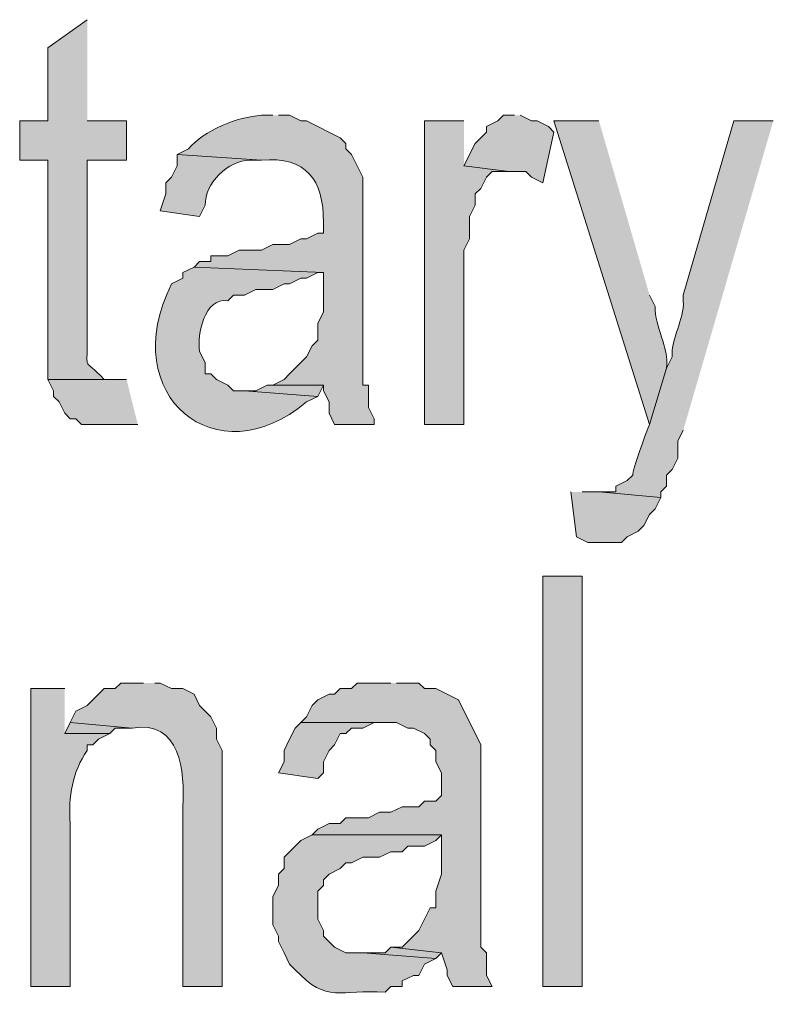
# Model space of a CAD drawing. Extents: x 17 to 595, y 17 to 775.
# Drawn here: x 458 to 466, y 45 to 55 of the extents above; entities that cross this region are included whole.
import ezdxf

# ---------------------------------------------------------------- set-up
doc = ezdxf.new("R2010")
doc.units = 0
doc.header["$MEASUREMENT"] = 0
doc.layers.add('Layer 1', color=7, linetype='Continuous', lineweight=0)

msp = doc.modelspace()

# ---------------------------------------------------------------- hatches: boundary and pattern name
at = {"layer": 'Layer 1', "true_color": 0x000000, "transparency": 33554687}
h = msp.add_hatch(color=18, dxfattribs=at)
edge = h.paths.add_edge_path()
edge.add_spline(control_points=[(458.4, 55.2), (458.4, 55.2), (457.98, 54.9), (457.98, 54.9), (457.98, 54.9), (457.98, 54.12), (457.98, 54.12), (457.98, 54.12), (457.68, 54.12), (457.68, 54.12), (457.68, 54.12), (457.68, 53.7), (457.68, 53.7), (457.68, 53.7), (457.98, 53.7), (457.98, 53.7), (457.98, 53.7), (457.98, 51.36), (457.98, 51.36), (457.98, 51.36), (458.64, 51.36), (458.64, 51.36), (458.64, 51.36), (458.58, 51.36), (458.58, 51.36), (458.355, 51.609), (458.402, 51.42), (458.4, 51.78), (458.4, 51.78), (458.4, 53.7), (458.4, 53.7), (458.4, 53.7), (458.82, 53.7), (458.82, 53.7), (458.82, 53.7), (458.82, 54.12), (458.82, 54.12), (458.82, 54.12), (458.4, 54.12), (458.4, 54.12)], knot_values=[0, 0, 0, 0, 1, 1, 1, 2, 2, 2, 3, 3, 3, 4, 4, 4, 5, 5, 5, 6, 6, 6, 7, 7, 7, 8, 8, 8, 9, 9, 9, 10, 10, 10, 11, 11, 11, 12, 12, 12, 13, 13, 13, 13], degree=3, periodic=0)
edge.add_line((458.4, 54.12), (458.4, 55.2))
h = msp.add_hatch(color=18, dxfattribs=at)
edge = h.paths.add_edge_path()
edge.add_spline(control_points=[(460.38, 54.18), (460.38, 54.18), (460.26, 54.18), (460.26, 54.18), (460.005, 54.162), (459.651, 54.024), (459.48, 53.82), (459.48, 53.82), (459.36, 53.76), (459.36, 53.76), (459.36, 53.76), (460.26, 53.7), (460.26, 53.7), (460.734, 53.746), (460.925, 53.488), (460.92, 53.04), (460.92, 53.04), (460.92, 52.92), (460.92, 52.92), (460.92, 52.92), (460.86, 52.92), (460.86, 52.92), (460.86, 52.92), (460.74, 52.86), (460.74, 52.86), (460.74, 52.86), (460.68, 52.86), (460.68, 52.86), (460.68, 52.86), (460.56, 52.8), (460.56, 52.8), (460.56, 52.8), (460.38, 52.8), (460.38, 52.8), (460.38, 52.8), (460.26, 52.74), (460.26, 52.74), (460.26, 52.74), (460.02, 52.74), (460.02, 52.74), (460.02, 52.74), (459.9, 52.68), (459.9, 52.68), (459.9, 52.68), (459.72, 52.68), (459.72, 52.68), (459.72, 52.68), (459.72, 52.62), (459.72, 52.62), (459.72, 52.62), (459.6, 52.62), (459.6, 52.62), (459.6, 52.62), (459.54, 52.56), (459.54, 52.56), (459.54, 52.56), (460.92, 52.5), (460.92, 52.5), (460.92, 52.5), (460.92, 52.08), (460.92, 52.08), (460.92, 52.08), (460.86, 51.96), (460.86, 51.96), (460.86, 51.96), (460.86, 51.78), (460.86, 51.78), (460.86, 51.78), (460.8, 51.72), (460.8, 51.72), (460.8, 51.72), (460.74, 51.6), (460.74, 51.6), (460.74, 51.6), (460.56, 51.42), (460.56, 51.42), (460.56, 51.42), (460.5, 51.36), (460.5, 51.36), (460.5, 51.36), (460.38, 51.3), (460.38, 51.3), (460.38, 51.3), (460.92, 51.3), (460.92, 51.3), (460.92, 51.3), (460.92, 51.24), (460.92, 51.24), (460.92, 51.24), (460.98, 51.12), (460.98, 51.12), (460.98, 51.12), (460.98, 51), (460.98, 51), (460.98, 51), (461.04, 50.88), (461.04, 50.88), (461.04, 50.88), (461.46, 50.88), (461.46, 50.88), (461.46, 50.88), (461.46, 50.94), (461.46, 50.94), (461.46, 50.94), (461.4, 51.06), (461.4, 51.06), (461.4, 51.06), (461.4, 51.3), (461.4, 51.3), (461.4, 51.3), (461.34, 51.3), (461.34, 51.3), (461.34, 51.3), (461.34, 51.48), (461.34, 51.48), (461.34, 52.12), (461.34, 52.76), (461.34, 53.4), (461.34, 53.4), (461.34, 53.52), (461.34, 53.52), (461.34, 53.52), (461.22, 53.76), (461.22, 53.76), (461.22, 53.76), (461.16, 53.82), (461.16, 53.82), (461.16, 53.82), (461.16, 53.88), (461.16, 53.88), (461.16, 53.88), (461.1, 53.94), (461.1, 53.94), (461.1, 53.94), (460.74, 54.12), (460.74, 54.12), (460.74, 54.12), (460.68, 54.12), (460.68, 54.12), (460.68, 54.12), (460.56, 54.18), (460.56, 54.18), (460.56, 54.18), (460.44, 54.18), (460.44, 54.18)], knot_values=[0, 0, 0, 0, 1, 1, 1, 2, 2, 2, 3, 3, 3, 4, 4, 4, 5, 5, 5, 6, 6, 6, 7, 7, 7, 8, 8, 8, 9, 9, 9, 10, 10, 10, 11, 11, 11, 12, 12, 12, 13, 13, 13, 14, 14, 14, 15, 15, 15, 16, 16, 16, 17, 17, 17, 18, 18, 18, 19, 19, 19, 20, 20, 20, 21, 21, 21, 22, 22, 22, 23, 23, 23, 24, 24, 24, 25, 25, 25, 26, 26, 26, 27, 27, 27, 28, 28, 28, 29, 29, 29, 30, 30, 30, 31, 31, 31, 32, 32, 32, 33, 33, 33, 34, 34, 34, 35, 35, 35, 36, 36, 36, 37, 37, 37, 38, 38, 38, 39, 39, 39, 40, 40, 40, 41, 41, 41, 42, 42, 42, 43, 43, 43, 44, 44, 44, 45, 45, 45, 46, 46, 46, 47, 47, 47, 48, 48, 48, 48], degree=3, periodic=0)
edge.add_line((460.44, 54.18), (460.38, 54.18))
for points in [[(462.96, 54.18), (462.84, 54.18), (462.78, 54.12), (462.66, 54.06), (462.66, 54), (462.6, 53.94), (462.54, 53.88), (462.42, 53.64), (462.9, 53.58), (463.08, 53.58), (463.14, 53.52), (463.26, 53.46), (463.38, 54), (463.32, 54.06), (463.2, 54.12), (463.14, 54.12), (463.02, 54.18)], [(462.42, 54.12), (462, 54.12), (462, 50.88), (462.42, 50.88), (462.42, 52.74), (462.48, 52.86), (462.48, 53.1), (462.54, 53.22), (462.54, 53.34), (462.6, 53.4), (462.66, 53.52), (462.72, 53.58), (462.9, 53.58), (462.42, 53.64)], [(458.82, 51.36), (457.98, 51.36), (458.04, 51.24), (458.04, 51.18), (458.1, 51.12), (458.16, 51), (458.22, 50.94), (458.28, 50.94), (458.34, 50.88), (458.94, 50.88)], [(460.38, 51.3), (460.32, 51.3), (460.2, 51.24), (460.08, 51.24), (460.86, 51.18), (460.92, 51.3)], [(463.56, 50.16), (463.62, 49.68), (463.74, 49.62), (464.1, 49.62), (464.16, 49.68), (464.28, 49.74), (464.34, 49.8), (464.4, 49.92), (464.46, 49.98), (464.52, 50.1), (463.86, 50.16), (463.68, 50.16)], [(461.64, 48.12), (461.28, 48.12), (461.22, 48.06), (461.1, 48.06), (461.04, 48), (460.98, 48), (460.86, 47.94), (460.8, 47.88), (460.74, 47.76), (460.68, 47.7), (461.7, 47.7), (461.82, 47.64), (461.88, 47.64), (462, 47.58), (462.06, 47.52), (462.06, 47.46), (462.12, 47.4), (462.12, 47.28), (462.18, 47.16), (462.18, 46.92), (462.12, 46.86), (462, 46.86), (461.94, 46.8), (461.76, 46.8), (461.64, 46.74), (461.52, 46.74), (461.4, 46.68), (461.16, 46.68), (461.1, 46.62), (460.98, 46.62), (460.86, 46.56), (460.8, 46.5), (462.18, 46.5), (462.18, 46.08), (462.12, 45.9), (462.12, 45.72), (462.06, 45.72), (462, 45.6), (461.94, 45.48), (461.76, 45.3), (461.64, 45.3), (462.18, 45.24), (462.24, 45.06), (462.24, 45), (462.3, 44.88), (462.72, 44.88), (462.66, 45), (462.66, 45.24), (462.6, 45.3), (462.6, 47.46), (462.36, 47.94), (462.12, 48.06), (462, 48.06), (461.94, 48.12), (461.7, 48.12)], [(458.22, 47.7), (458.16, 47.58), (458.64, 47.58), (458.7, 47.64), (458.88, 47.64)], [(460.68, 47.7), (460.62, 47.64), (460.56, 47.52), (460.5, 47.4), (460.5, 47.28), (460.44, 47.16), (460.86, 47.1), (460.92, 47.16), (460.92, 47.28), (460.98, 47.4), (461.04, 47.46), (461.1, 47.58), (461.16, 47.58), (461.22, 47.64), (461.34, 47.64), (461.46, 47.7), (461.58, 47.7)], [(461.64, 45.3), (461.58, 45.24), (461.34, 45.24), (462.12, 45.18), (462.18, 45.24)]]:
    msp.add_hatch(color=18, dxfattribs=at).paths.add_polyline_path(points)
h = msp.add_hatch(color=18, dxfattribs=at)
edge = h.paths.add_edge_path()
edge.add_spline(control_points=[(463.86, 54.12), (463.86, 54.12), (463.38, 54.12), (463.38, 54.12), (463.38, 54.12), (464.4, 50.88), (464.4, 50.88), (464.4, 50.88), (464.58, 51.48), (464.58, 51.48), (464.61, 51.715), (464.453, 51.911), (464.46, 52.14), (464.46, 52.14), (464.4, 52.26), (464.4, 52.26)], knot_values=[0, 0, 0, 0, 1, 1, 1, 2, 2, 2, 3, 3, 3, 4, 4, 4, 5, 5, 5, 5], degree=3, periodic=0)
edge.add_line((464.4, 52.26), (463.86, 54.12))
h = msp.add_hatch(color=18, dxfattribs=at)
edge = h.paths.add_edge_path()
edge.add_spline(control_points=[(465.72, 54.12), (465.72, 54.12), (465.3, 54.12), (465.3, 54.12), (465.3, 54.12), (464.76, 52.26), (464.76, 52.26), (464.76, 52.26), (464.76, 52.2), (464.76, 52.2), (464.771, 51.991), (464.629, 51.809), (464.64, 51.6), (464.64, 51.6), (464.58, 51.48), (464.58, 51.48), (464.58, 51.48), (464.4, 50.88), (464.4, 50.88), (464.367, 50.806), (464.22, 50.395), (464.22, 50.34), (464.22, 50.34), (464.16, 50.28), (464.16, 50.28), (464.16, 50.28), (464.04, 50.22), (464.04, 50.22), (464.04, 50.22), (464.04, 50.16), (464.04, 50.16), (464.04, 50.16), (463.86, 50.16), (463.86, 50.16), (463.86, 50.16), (464.52, 50.1), (464.52, 50.1), (464.52, 50.1), (464.52, 50.16), (464.52, 50.16), (464.52, 50.16), (464.58, 50.22), (464.58, 50.22), (464.58, 50.22), (464.58, 50.34), (464.58, 50.34), (464.58, 50.34), (464.64, 50.4), (464.64, 50.4), (464.64, 50.4), (464.7, 50.52), (464.7, 50.52), (464.7, 50.52), (464.7, 50.7), (464.7, 50.7), (464.7, 50.7), (464.76, 50.82), (464.76, 50.82)], knot_values=[0, 0, 0, 0, 1, 1, 1, 2, 2, 2, 3, 3, 3, 4, 4, 4, 5, 5, 5, 6, 6, 6, 7, 7, 7, 8, 8, 8, 9, 9, 9, 10, 10, 10, 11, 11, 11, 12, 12, 12, 13, 13, 13, 14, 14, 14, 15, 15, 15, 16, 16, 16, 17, 17, 17, 18, 18, 18, 19, 19, 19, 19], degree=3, periodic=0)
edge.add_line((464.76, 50.82), (465.72, 54.12))
h = msp.add_hatch(color=18, dxfattribs=at)
edge = h.paths.add_edge_path()
edge.add_spline(control_points=[(459.36, 53.76), (459.36, 53.76), (459.36, 53.64), (459.36, 53.64), (459.36, 53.64), (459.3, 53.52), (459.3, 53.52), (459.3, 53.52), (459.24, 53.46), (459.24, 53.46), (459.24, 53.46), (459.24, 53.34), (459.24, 53.34), (459.24, 53.34), (459.18, 53.16), (459.18, 53.16), (459.18, 53.16), (459.6, 53.1), (459.6, 53.1), (459.6, 53.1), (459.66, 53.22), (459.66, 53.22), (459.652, 53.452), (459.902, 53.703), (460.14, 53.7), (460.14, 53.7), (460.26, 53.7), (460.26, 53.7)], knot_values=[0, 0, 0, 0, 1, 1, 1, 2, 2, 2, 3, 3, 3, 4, 4, 4, 5, 5, 5, 6, 6, 6, 7, 7, 7, 8, 8, 8, 9, 9, 9, 9], degree=3, periodic=0)
edge.add_line((460.26, 53.7), (459.36, 53.76))
h = msp.add_hatch(color=18, dxfattribs=at)
edge = h.paths.add_edge_path()
edge.add_spline(control_points=[(459.54, 52.56), (459.54, 52.56), (459.42, 52.5), (459.42, 52.5), (459.42, 52.5), (459.42, 52.44), (459.42, 52.44), (459.42, 52.44), (459.3, 52.38), (459.3, 52.38), (458.705, 51.182), (459.78, 50.309), (460.74, 51.12), (460.74, 51.12), (460.86, 51.18), (460.86, 51.18), (460.86, 51.18), (460.08, 51.24), (460.08, 51.24), (460.08, 51.24), (459.96, 51.24), (459.96, 51.24), (459.96, 51.24), (459.9, 51.3), (459.9, 51.3), (459.9, 51.3), (459.78, 51.36), (459.78, 51.36), (459.78, 51.36), (459.72, 51.42), (459.72, 51.42), (459.72, 51.42), (459.66, 51.42), (459.66, 51.42), (459.66, 51.42), (459.66, 51.54), (459.66, 51.54), (459.66, 51.54), (459.6, 51.66), (459.6, 51.66), (459.57, 51.842), (459.649, 52.234), (459.9, 52.2), (459.9, 52.2), (459.96, 52.26), (459.96, 52.26), (459.96, 52.26), (460.08, 52.26), (460.08, 52.26), (460.08, 52.26), (460.2, 52.32), (460.2, 52.32), (460.2, 52.32), (460.38, 52.32), (460.38, 52.32), (460.38, 52.32), (460.5, 52.38), (460.5, 52.38), (460.5, 52.38), (460.56, 52.38), (460.56, 52.38), (460.56, 52.38), (460.68, 52.44), (460.68, 52.44), (460.68, 52.44), (460.74, 52.44), (460.74, 52.44), (460.74, 52.44), (460.86, 52.5), (460.86, 52.5), (460.86, 52.5), (460.92, 52.5), (460.92, 52.5)], knot_values=[0, 0, 0, 0, 1, 1, 1, 2, 2, 2, 3, 3, 3, 4, 4, 4, 5, 5, 5, 6, 6, 6, 7, 7, 7, 8, 8, 8, 9, 9, 9, 10, 10, 10, 11, 11, 11, 12, 12, 12, 13, 13, 13, 14, 14, 14, 15, 15, 15, 16, 16, 16, 17, 17, 17, 18, 18, 18, 19, 19, 19, 20, 20, 20, 21, 21, 21, 22, 22, 22, 23, 23, 23, 24, 24, 24, 24], degree=3, periodic=0)
edge.add_line((460.92, 52.5), (459.54, 52.56))
h = msp.add_hatch(color=18, dxfattribs=at)
h.dxf.hatch_style = 2
h.paths.add_polyline_path([(463.26, 44.88), (463.68, 44.88), (463.68, 49.26), (463.26, 49.26)])
h = msp.add_hatch(color=18, dxfattribs=at)
edge = h.paths.add_edge_path()
edge.add_spline(control_points=[(458.16, 48.06), (458.16, 48.06), (457.8, 48.06), (457.8, 48.06), (457.8, 48.06), (457.8, 44.88), (457.8, 44.88), (457.8, 44.88), (458.22, 44.88), (458.22, 44.88), (458.22, 44.88), (458.22, 46.62), (458.22, 46.62), (458.197, 46.906), (458.243, 47.171), (458.4, 47.4), (458.4, 47.4), (458.4, 47.46), (458.4, 47.46), (458.4, 47.46), (458.46, 47.46), (458.46, 47.46), (458.46, 47.46), (458.52, 47.52), (458.52, 47.52), (458.52, 47.52), (458.64, 47.58), (458.64, 47.58), (458.64, 47.58), (458.16, 47.58), (458.16, 47.58)], knot_values=[0, 0, 0, 0, 1, 1, 1, 2, 2, 2, 3, 3, 3, 4, 4, 4, 5, 5, 5, 6, 6, 6, 7, 7, 7, 8, 8, 8, 9, 9, 9, 10, 10, 10, 10], degree=3, periodic=0)
edge.add_line((458.16, 47.58), (458.16, 48.06))
h = msp.add_hatch(color=18, dxfattribs=at)
edge = h.paths.add_edge_path()
edge.add_spline(control_points=[(459, 48.12), (459, 48.12), (458.76, 48.12), (458.76, 48.12), (458.76, 48.12), (458.7, 48.06), (458.7, 48.06), (458.7, 48.06), (458.58, 48.06), (458.58, 48.06), (458.58, 48.06), (458.52, 48), (458.52, 48), (458.52, 48), (458.46, 47.94), (458.46, 47.94), (458.46, 47.94), (458.4, 47.88), (458.4, 47.88), (458.4, 47.88), (458.28, 47.82), (458.28, 47.82), (458.28, 47.82), (458.22, 47.7), (458.22, 47.7), (458.22, 47.7), (458.88, 47.64), (458.88, 47.64), (459.392, 47.73), (459.446, 47.173), (459.42, 46.8), (459.42, 46.8), (459.42, 44.88), (459.42, 44.88), (459.42, 44.88), (459.84, 44.88), (459.84, 44.88), (459.84, 44.88), (459.84, 47.4), (459.84, 47.4), (459.84, 47.4), (459.78, 47.52), (459.78, 47.52), (459.78, 47.52), (459.78, 47.64), (459.78, 47.64), (459.78, 47.64), (459.72, 47.76), (459.72, 47.76), (459.72, 47.76), (459.6, 47.88), (459.6, 47.88), (459.6, 47.88), (459.54, 48), (459.54, 48), (459.54, 48), (459.42, 48.06), (459.42, 48.06), (459.42, 48.06), (459.3, 48.06), (459.3, 48.06), (459.3, 48.06), (459.18, 48.12), (459.18, 48.12), (459.18, 48.12), (459.12, 48.12), (459.12, 48.12)], knot_values=[0, 0, 0, 0, 1, 1, 1, 2, 2, 2, 3, 3, 3, 4, 4, 4, 5, 5, 5, 6, 6, 6, 7, 7, 7, 8, 8, 8, 9, 9, 9, 10, 10, 10, 11, 11, 11, 12, 12, 12, 13, 13, 13, 14, 14, 14, 15, 15, 15, 16, 16, 16, 17, 17, 17, 18, 18, 18, 19, 19, 19, 20, 20, 20, 21, 21, 21, 22, 22, 22, 22], degree=3, periodic=0)
edge.add_line((459.12, 48.12), (459, 48.12))
h = msp.add_hatch(color=18, dxfattribs=at)
edge = h.paths.add_edge_path()
edge.add_spline(control_points=[(460.8, 46.5), (460.8, 46.5), (460.68, 46.44), (460.68, 46.44), (460.68, 46.44), (460.56, 46.32), (460.56, 46.32), (460.56, 46.32), (460.5, 46.26), (460.5, 46.26), (460.5, 46.26), (460.5, 46.14), (460.5, 46.14), (460.5, 46.14), (460.44, 46.08), (460.44, 46.08), (460.44, 46.08), (460.44, 45.96), (460.44, 45.96), (460.44, 45.96), (460.38, 45.84), (460.38, 45.84), (460.38, 45.84), (460.38, 45.54), (460.38, 45.54), (460.38, 45.54), (460.44, 45.42), (460.44, 45.42), (460.44, 45.42), (460.44, 45.36), (460.44, 45.36), (460.44, 45.36), (460.5, 45.24), (460.5, 45.24), (460.5, 45.24), (460.56, 45.12), (460.56, 45.12), (460.56, 45.12), (460.62, 45.06), (460.62, 45.06), (460.962, 44.691), (461.1, 44.854), (461.58, 44.82), (461.58, 44.82), (461.64, 44.88), (461.64, 44.88), (461.64, 44.88), (461.76, 44.88), (461.76, 44.88), (461.76, 44.88), (461.76, 44.94), (461.76, 44.94), (461.76, 44.94), (461.88, 45), (461.88, 45), (461.88, 45), (461.94, 45), (461.94, 45), (461.94, 45), (462, 45.12), (462, 45.12), (462, 45.12), (462.12, 45.18), (462.12, 45.18), (462.12, 45.18), (461.34, 45.24), (461.34, 45.24), (461.34, 45.24), (461.16, 45.24), (461.16, 45.24), (461.16, 45.24), (461.04, 45.3), (461.04, 45.3), (461.04, 45.3), (460.92, 45.42), (460.92, 45.42), (460.92, 45.42), (460.92, 45.48), (460.92, 45.48), (460.92, 45.48), (460.86, 45.6), (460.86, 45.6), (460.86, 45.6), (460.86, 45.9), (460.86, 45.9), (460.86, 45.9), (460.92, 45.96), (460.92, 45.96), (460.92, 45.96), (460.92, 46.02), (460.92, 46.02), (460.92, 46.02), (460.98, 46.08), (460.98, 46.08), (460.98, 46.08), (461.1, 46.14), (461.1, 46.14), (461.1, 46.14), (461.16, 46.2), (461.16, 46.2), (461.16, 46.2), (461.22, 46.2), (461.22, 46.2), (461.22, 46.2), (461.34, 46.26), (461.34, 46.26), (461.34, 46.26), (461.52, 46.26), (461.52, 46.26), (461.52, 46.26), (461.64, 46.32), (461.64, 46.32), (461.64, 46.32), (461.76, 46.32), (461.76, 46.32), (461.76, 46.32), (461.82, 46.38), (461.82, 46.38), (461.82, 46.38), (462, 46.38), (462, 46.38), (462, 46.38), (462.12, 46.44), (462.12, 46.44), (462.12, 46.44), (462.18, 46.5), (462.18, 46.5)], knot_values=[0, 0, 0, 0, 1, 1, 1, 2, 2, 2, 3, 3, 3, 4, 4, 4, 5, 5, 5, 6, 6, 6, 7, 7, 7, 8, 8, 8, 9, 9, 9, 10, 10, 10, 11, 11, 11, 12, 12, 12, 13, 13, 13, 14, 14, 14, 15, 15, 15, 16, 16, 16, 17, 17, 17, 18, 18, 18, 19, 19, 19, 20, 20, 20, 21, 21, 21, 22, 22, 22, 23, 23, 23, 24, 24, 24, 25, 25, 25, 26, 26, 26, 27, 27, 27, 28, 28, 28, 29, 29, 29, 30, 30, 30, 31, 31, 31, 32, 32, 32, 33, 33, 33, 34, 34, 34, 35, 35, 35, 36, 36, 36, 37, 37, 37, 38, 38, 38, 39, 39, 39, 40, 40, 40, 41, 41, 41, 42, 42, 42, 42], degree=3, periodic=0)
edge.add_line((462.18, 46.5), (460.8, 46.5))

# ---------------------------------------------------------------- linework, layer by layer
at = {"layer": 'Layer 1'}
for points in [[(462.96, 54.18), (462.84, 54.18), (462.78, 54.12), (462.66, 54.06), (462.66, 54), (462.6, 53.94), (462.54, 53.88), (462.42, 53.64), (462.9, 53.58), (463.08, 53.58), (463.14, 53.52), (463.26, 53.46), (463.38, 54), (463.32, 54.06), (463.2, 54.12), (463.14, 54.12), (463.02, 54.18)], [(462.42, 54.12), (462, 54.12), (462, 50.88), (462.42, 50.88), (462.42, 52.74), (462.48, 52.86), (462.48, 53.1), (462.54, 53.22), (462.54, 53.34), (462.6, 53.4), (462.66, 53.52), (462.72, 53.58), (462.9, 53.58), (462.42, 53.64)], [(458.82, 51.36), (457.98, 51.36), (458.04, 51.24), (458.04, 51.18), (458.1, 51.12), (458.16, 51), (458.22, 50.94), (458.28, 50.94), (458.34, 50.88), (458.94, 50.88)], [(460.38, 51.3), (460.32, 51.3), (460.2, 51.24), (460.08, 51.24), (460.86, 51.18), (460.92, 51.3)], [(463.56, 50.16), (463.62, 49.68), (463.74, 49.62), (464.1, 49.62), (464.16, 49.68), (464.28, 49.74), (464.34, 49.8), (464.4, 49.92), (464.46, 49.98), (464.52, 50.1), (463.86, 50.16), (463.68, 50.16)], [(461.64, 48.12), (461.28, 48.12), (461.22, 48.06), (461.1, 48.06), (461.04, 48), (460.98, 48), (460.86, 47.94), (460.8, 47.88), (460.74, 47.76), (460.68, 47.7), (461.7, 47.7), (461.82, 47.64), (461.88, 47.64), (462, 47.58), (462.06, 47.52), (462.06, 47.46), (462.12, 47.4), (462.12, 47.28), (462.18, 47.16), (462.18, 46.92), (462.12, 46.86), (462, 46.86), (461.94, 46.8), (461.76, 46.8), (461.64, 46.74), (461.52, 46.74), (461.4, 46.68), (461.16, 46.68), (461.1, 46.62), (460.98, 46.62), (460.86, 46.56), (460.8, 46.5), (462.18, 46.5), (462.18, 46.08), (462.12, 45.9), (462.12, 45.72), (462.06, 45.72), (462, 45.6), (461.94, 45.48), (461.76, 45.3), (461.64, 45.3), (462.18, 45.24), (462.24, 45.06), (462.24, 45), (462.3, 44.88), (462.72, 44.88), (462.66, 45), (462.66, 45.24), (462.6, 45.3), (462.6, 47.46), (462.36, 47.94), (462.12, 48.06), (462, 48.06), (461.94, 48.12), (461.7, 48.12)], [(458.22, 47.7), (458.16, 47.58), (458.64, 47.58), (458.7, 47.64), (458.88, 47.64)], [(460.68, 47.7), (460.62, 47.64), (460.56, 47.52), (460.5, 47.4), (460.5, 47.28), (460.44, 47.16), (460.86, 47.1), (460.92, 47.16), (460.92, 47.28), (460.98, 47.4), (461.04, 47.46), (461.1, 47.58), (461.16, 47.58), (461.22, 47.64), (461.34, 47.64), (461.46, 47.7), (461.58, 47.7)], [(461.64, 45.3), (461.58, 45.24), (461.34, 45.24), (462.12, 45.18), (462.18, 45.24)]]:
    msp.add_lwpolyline(points, dxfattribs=at)
msp.add_lwpolyline([(463.26, 44.88), (463.68, 44.88), (463.68, 49.26), (463.26, 49.26)], close=True, dxfattribs=at)
for points, knots in [([(458.4, 55.2), (458.4, 55.2), (457.98, 54.9), (457.98, 54.9), (457.98, 54.9), (457.98, 54.12), (457.98, 54.12), (457.98, 54.12), (457.68, 54.12), (457.68, 54.12), (457.68, 54.12), (457.68, 53.7), (457.68, 53.7), (457.68, 53.7), (457.98, 53.7), (457.98, 53.7), (457.98, 53.7), (457.98, 51.36), (457.98, 51.36), (457.98, 51.36), (458.64, 51.36), (458.64, 51.36), (458.64, 51.36), (458.58, 51.36), (458.58, 51.36), (458.355, 51.609), (458.402, 51.42), (458.4, 51.78), (458.4, 51.78), (458.4, 53.7), (458.4, 53.7), (458.4, 53.7), (458.82, 53.7), (458.82, 53.7), (458.82, 53.7), (458.82, 54.12), (458.82, 54.12), (458.82, 54.12), (458.4, 54.12), (458.4, 54.12)], [0, 0, 0, 0, 1, 1, 1, 2, 2, 2, 3, 3, 3, 4, 4, 4, 5, 5, 5, 6, 6, 6, 7, 7, 7, 8, 8, 8, 9, 9, 9, 10, 10, 10, 11, 11, 11, 12, 12, 12, 13, 13, 13, 13]), ([(460.38, 54.18), (460.38, 54.18), (460.26, 54.18), (460.26, 54.18), (460.005, 54.162), (459.651, 54.024), (459.48, 53.82), (459.48, 53.82), (459.36, 53.76), (459.36, 53.76), (459.36, 53.76), (460.26, 53.7), (460.26, 53.7), (460.734, 53.746), (460.925, 53.488), (460.92, 53.04), (460.92, 53.04), (460.92, 52.92), (460.92, 52.92), (460.92, 52.92), (460.86, 52.92), (460.86, 52.92), (460.86, 52.92), (460.74, 52.86), (460.74, 52.86), (460.74, 52.86), (460.68, 52.86), (460.68, 52.86), (460.68, 52.86), (460.56, 52.8), (460.56, 52.8), (460.56, 52.8), (460.38, 52.8), (460.38, 52.8), (460.38, 52.8), (460.26, 52.74), (460.26, 52.74), (460.26, 52.74), (460.02, 52.74), (460.02, 52.74), (460.02, 52.74), (459.9, 52.68), (459.9, 52.68), (459.9, 52.68), (459.72, 52.68), (459.72, 52.68), (459.72, 52.68), (459.72, 52.62), (459.72, 52.62), (459.72, 52.62), (459.6, 52.62), (459.6, 52.62), (459.6, 52.62), (459.54, 52.56), (459.54, 52.56), (459.54, 52.56), (460.92, 52.5), (460.92, 52.5), (460.92, 52.5), (460.92, 52.08), (460.92, 52.08), (460.92, 52.08), (460.86, 51.96), (460.86, 51.96), (460.86, 51.96), (460.86, 51.78), (460.86, 51.78), (460.86, 51.78), (460.8, 51.72), (460.8, 51.72), (460.8, 51.72), (460.74, 51.6), (460.74, 51.6), (460.74, 51.6), (460.56, 51.42), (460.56, 51.42), (460.56, 51.42), (460.5, 51.36), (460.5, 51.36), (460.5, 51.36), (460.38, 51.3), (460.38, 51.3), (460.38, 51.3), (460.92, 51.3), (460.92, 51.3), (460.92, 51.3), (460.92, 51.24), (460.92, 51.24), (460.92, 51.24), (460.98, 51.12), (460.98, 51.12), (460.98, 51.12), (460.98, 51), (460.98, 51), (460.98, 51), (461.04, 50.88), (461.04, 50.88), (461.04, 50.88), (461.46, 50.88), (461.46, 50.88), (461.46, 50.88), (461.46, 50.94), (461.46, 50.94), (461.46, 50.94), (461.4, 51.06), (461.4, 51.06), (461.4, 51.06), (461.4, 51.3), (461.4, 51.3), (461.4, 51.3), (461.34, 51.3), (461.34, 51.3), (461.34, 51.3), (461.34, 51.48), (461.34, 51.48), (461.34, 52.12), (461.34, 52.76), (461.34, 53.4), (461.34, 53.4), (461.34, 53.52), (461.34, 53.52), (461.34, 53.52), (461.22, 53.76), (461.22, 53.76), (461.22, 53.76), (461.16, 53.82), (461.16, 53.82), (461.16, 53.82), (461.16, 53.88), (461.16, 53.88), (461.16, 53.88), (461.1, 53.94), (461.1, 53.94), (461.1, 53.94), (460.74, 54.12), (460.74, 54.12), (460.74, 54.12), (460.68, 54.12), (460.68, 54.12), (460.68, 54.12), (460.56, 54.18), (460.56, 54.18), (460.56, 54.18), (460.44, 54.18), (460.44, 54.18)], [0, 0, 0, 0, 1, 1, 1, 2, 2, 2, 3, 3, 3, 4, 4, 4, 5, 5, 5, 6, 6, 6, 7, 7, 7, 8, 8, 8, 9, 9, 9, 10, 10, 10, 11, 11, 11, 12, 12, 12, 13, 13, 13, 14, 14, 14, 15, 15, 15, 16, 16, 16, 17, 17, 17, 18, 18, 18, 19, 19, 19, 20, 20, 20, 21, 21, 21, 22, 22, 22, 23, 23, 23, 24, 24, 24, 25, 25, 25, 26, 26, 26, 27, 27, 27, 28, 28, 28, 29, 29, 29, 30, 30, 30, 31, 31, 31, 32, 32, 32, 33, 33, 33, 34, 34, 34, 35, 35, 35, 36, 36, 36, 37, 37, 37, 38, 38, 38, 39, 39, 39, 40, 40, 40, 41, 41, 41, 42, 42, 42, 43, 43, 43, 44, 44, 44, 45, 45, 45, 46, 46, 46, 47, 47, 47, 48, 48, 48, 48]), ([(463.86, 54.12), (463.86, 54.12), (463.38, 54.12), (463.38, 54.12), (463.38, 54.12), (464.4, 50.88), (464.4, 50.88), (464.4, 50.88), (464.58, 51.48), (464.58, 51.48), (464.61, 51.715), (464.453, 51.911), (464.46, 52.14), (464.46, 52.14), (464.4, 52.26), (464.4, 52.26)], [0, 0, 0, 0, 1, 1, 1, 2, 2, 2, 3, 3, 3, 4, 4, 4, 5, 5, 5, 5]), ([(465.72, 54.12), (465.72, 54.12), (465.3, 54.12), (465.3, 54.12), (465.3, 54.12), (464.76, 52.26), (464.76, 52.26), (464.76, 52.26), (464.76, 52.2), (464.76, 52.2), (464.771, 51.991), (464.629, 51.809), (464.64, 51.6), (464.64, 51.6), (464.58, 51.48), (464.58, 51.48), (464.58, 51.48), (464.4, 50.88), (464.4, 50.88), (464.367, 50.806), (464.22, 50.395), (464.22, 50.34), (464.22, 50.34), (464.16, 50.28), (464.16, 50.28), (464.16, 50.28), (464.04, 50.22), (464.04, 50.22), (464.04, 50.22), (464.04, 50.16), (464.04, 50.16), (464.04, 50.16), (463.86, 50.16), (463.86, 50.16), (463.86, 50.16), (464.52, 50.1), (464.52, 50.1), (464.52, 50.1), (464.52, 50.16), (464.52, 50.16), (464.52, 50.16), (464.58, 50.22), (464.58, 50.22), (464.58, 50.22), (464.58, 50.34), (464.58, 50.34), (464.58, 50.34), (464.64, 50.4), (464.64, 50.4), (464.64, 50.4), (464.7, 50.52), (464.7, 50.52), (464.7, 50.52), (464.7, 50.7), (464.7, 50.7), (464.7, 50.7), (464.76, 50.82), (464.76, 50.82)], [0, 0, 0, 0, 1, 1, 1, 2, 2, 2, 3, 3, 3, 4, 4, 4, 5, 5, 5, 6, 6, 6, 7, 7, 7, 8, 8, 8, 9, 9, 9, 10, 10, 10, 11, 11, 11, 12, 12, 12, 13, 13, 13, 14, 14, 14, 15, 15, 15, 16, 16, 16, 17, 17, 17, 18, 18, 18, 19, 19, 19, 19]), ([(459.36, 53.76), (459.36, 53.76), (459.36, 53.64), (459.36, 53.64), (459.36, 53.64), (459.3, 53.52), (459.3, 53.52), (459.3, 53.52), (459.24, 53.46), (459.24, 53.46), (459.24, 53.46), (459.24, 53.34), (459.24, 53.34), (459.24, 53.34), (459.18, 53.16), (459.18, 53.16), (459.18, 53.16), (459.6, 53.1), (459.6, 53.1), (459.6, 53.1), (459.66, 53.22), (459.66, 53.22), (459.652, 53.452), (459.902, 53.703), (460.14, 53.7), (460.14, 53.7), (460.26, 53.7), (460.26, 53.7)], [0, 0, 0, 0, 1, 1, 1, 2, 2, 2, 3, 3, 3, 4, 4, 4, 5, 5, 5, 6, 6, 6, 7, 7, 7, 8, 8, 8, 9, 9, 9, 9]), ([(459.54, 52.56), (459.54, 52.56), (459.42, 52.5), (459.42, 52.5), (459.42, 52.5), (459.42, 52.44), (459.42, 52.44), (459.42, 52.44), (459.3, 52.38), (459.3, 52.38), (458.705, 51.182), (459.78, 50.309), (460.74, 51.12), (460.74, 51.12), (460.86, 51.18), (460.86, 51.18), (460.86, 51.18), (460.08, 51.24), (460.08, 51.24), (460.08, 51.24), (459.96, 51.24), (459.96, 51.24), (459.96, 51.24), (459.9, 51.3), (459.9, 51.3), (459.9, 51.3), (459.78, 51.36), (459.78, 51.36), (459.78, 51.36), (459.72, 51.42), (459.72, 51.42), (459.72, 51.42), (459.66, 51.42), (459.66, 51.42), (459.66, 51.42), (459.66, 51.54), (459.66, 51.54), (459.66, 51.54), (459.6, 51.66), (459.6, 51.66), (459.57, 51.842), (459.649, 52.234), (459.9, 52.2), (459.9, 52.2), (459.96, 52.26), (459.96, 52.26), (459.96, 52.26), (460.08, 52.26), (460.08, 52.26), (460.08, 52.26), (460.2, 52.32), (460.2, 52.32), (460.2, 52.32), (460.38, 52.32), (460.38, 52.32), (460.38, 52.32), (460.5, 52.38), (460.5, 52.38), (460.5, 52.38), (460.56, 52.38), (460.56, 52.38), (460.56, 52.38), (460.68, 52.44), (460.68, 52.44), (460.68, 52.44), (460.74, 52.44), (460.74, 52.44), (460.74, 52.44), (460.86, 52.5), (460.86, 52.5), (460.86, 52.5), (460.92, 52.5), (460.92, 52.5)], [0, 0, 0, 0, 1, 1, 1, 2, 2, 2, 3, 3, 3, 4, 4, 4, 5, 5, 5, 6, 6, 6, 7, 7, 7, 8, 8, 8, 9, 9, 9, 10, 10, 10, 11, 11, 11, 12, 12, 12, 13, 13, 13, 14, 14, 14, 15, 15, 15, 16, 16, 16, 17, 17, 17, 18, 18, 18, 19, 19, 19, 20, 20, 20, 21, 21, 21, 22, 22, 22, 23, 23, 23, 24, 24, 24, 24]), ([(458.16, 48.06), (458.16, 48.06), (457.8, 48.06), (457.8, 48.06), (457.8, 48.06), (457.8, 44.88), (457.8, 44.88), (457.8, 44.88), (458.22, 44.88), (458.22, 44.88), (458.22, 44.88), (458.22, 46.62), (458.22, 46.62), (458.197, 46.906), (458.243, 47.171), (458.4, 47.4), (458.4, 47.4), (458.4, 47.46), (458.4, 47.46), (458.4, 47.46), (458.46, 47.46), (458.46, 47.46), (458.46, 47.46), (458.52, 47.52), (458.52, 47.52), (458.52, 47.52), (458.64, 47.58), (458.64, 47.58), (458.64, 47.58), (458.16, 47.58), (458.16, 47.58)], [0, 0, 0, 0, 1, 1, 1, 2, 2, 2, 3, 3, 3, 4, 4, 4, 5, 5, 5, 6, 6, 6, 7, 7, 7, 8, 8, 8, 9, 9, 9, 10, 10, 10, 10]), ([(459, 48.12), (459, 48.12), (458.76, 48.12), (458.76, 48.12), (458.76, 48.12), (458.7, 48.06), (458.7, 48.06), (458.7, 48.06), (458.58, 48.06), (458.58, 48.06), (458.58, 48.06), (458.52, 48), (458.52, 48), (458.52, 48), (458.46, 47.94), (458.46, 47.94), (458.46, 47.94), (458.4, 47.88), (458.4, 47.88), (458.4, 47.88), (458.28, 47.82), (458.28, 47.82), (458.28, 47.82), (458.22, 47.7), (458.22, 47.7), (458.22, 47.7), (458.88, 47.64), (458.88, 47.64), (459.392, 47.73), (459.446, 47.173), (459.42, 46.8), (459.42, 46.8), (459.42, 44.88), (459.42, 44.88), (459.42, 44.88), (459.84, 44.88), (459.84, 44.88), (459.84, 44.88), (459.84, 47.4), (459.84, 47.4), (459.84, 47.4), (459.78, 47.52), (459.78, 47.52), (459.78, 47.52), (459.78, 47.64), (459.78, 47.64), (459.78, 47.64), (459.72, 47.76), (459.72, 47.76), (459.72, 47.76), (459.6, 47.88), (459.6, 47.88), (459.6, 47.88), (459.54, 48), (459.54, 48), (459.54, 48), (459.42, 48.06), (459.42, 48.06), (459.42, 48.06), (459.3, 48.06), (459.3, 48.06), (459.3, 48.06), (459.18, 48.12), (459.18, 48.12), (459.18, 48.12), (459.12, 48.12), (459.12, 48.12)], [0, 0, 0, 0, 1, 1, 1, 2, 2, 2, 3, 3, 3, 4, 4, 4, 5, 5, 5, 6, 6, 6, 7, 7, 7, 8, 8, 8, 9, 9, 9, 10, 10, 10, 11, 11, 11, 12, 12, 12, 13, 13, 13, 14, 14, 14, 15, 15, 15, 16, 16, 16, 17, 17, 17, 18, 18, 18, 19, 19, 19, 20, 20, 20, 21, 21, 21, 22, 22, 22, 22]), ([(460.8, 46.5), (460.8, 46.5), (460.68, 46.44), (460.68, 46.44), (460.68, 46.44), (460.56, 46.32), (460.56, 46.32), (460.56, 46.32), (460.5, 46.26), (460.5, 46.26), (460.5, 46.26), (460.5, 46.14), (460.5, 46.14), (460.5, 46.14), (460.44, 46.08), (460.44, 46.08), (460.44, 46.08), (460.44, 45.96), (460.44, 45.96), (460.44, 45.96), (460.38, 45.84), (460.38, 45.84), (460.38, 45.84), (460.38, 45.54), (460.38, 45.54), (460.38, 45.54), (460.44, 45.42), (460.44, 45.42), (460.44, 45.42), (460.44, 45.36), (460.44, 45.36), (460.44, 45.36), (460.5, 45.24), (460.5, 45.24), (460.5, 45.24), (460.56, 45.12), (460.56, 45.12), (460.56, 45.12), (460.62, 45.06), (460.62, 45.06), (460.962, 44.691), (461.1, 44.854), (461.58, 44.82), (461.58, 44.82), (461.64, 44.88), (461.64, 44.88), (461.64, 44.88), (461.76, 44.88), (461.76, 44.88), (461.76, 44.88), (461.76, 44.94), (461.76, 44.94), (461.76, 44.94), (461.88, 45), (461.88, 45), (461.88, 45), (461.94, 45), (461.94, 45), (461.94, 45), (462, 45.12), (462, 45.12), (462, 45.12), (462.12, 45.18), (462.12, 45.18), (462.12, 45.18), (461.34, 45.24), (461.34, 45.24), (461.34, 45.24), (461.16, 45.24), (461.16, 45.24), (461.16, 45.24), (461.04, 45.3), (461.04, 45.3), (461.04, 45.3), (460.92, 45.42), (460.92, 45.42), (460.92, 45.42), (460.92, 45.48), (460.92, 45.48), (460.92, 45.48), (460.86, 45.6), (460.86, 45.6), (460.86, 45.6), (460.86, 45.9), (460.86, 45.9), (460.86, 45.9), (460.92, 45.96), (460.92, 45.96), (460.92, 45.96), (460.92, 46.02), (460.92, 46.02), (460.92, 46.02), (460.98, 46.08), (460.98, 46.08), (460.98, 46.08), (461.1, 46.14), (461.1, 46.14), (461.1, 46.14), (461.16, 46.2), (461.16, 46.2), (461.16, 46.2), (461.22, 46.2), (461.22, 46.2), (461.22, 46.2), (461.34, 46.26), (461.34, 46.26), (461.34, 46.26), (461.52, 46.26), (461.52, 46.26), (461.52, 46.26), (461.64, 46.32), (461.64, 46.32), (461.64, 46.32), (461.76, 46.32), (461.76, 46.32), (461.76, 46.32), (461.82, 46.38), (461.82, 46.38), (461.82, 46.38), (462, 46.38), (462, 46.38), (462, 46.38), (462.12, 46.44), (462.12, 46.44), (462.12, 46.44), (462.18, 46.5), (462.18, 46.5)], [0, 0, 0, 0, 1, 1, 1, 2, 2, 2, 3, 3, 3, 4, 4, 4, 5, 5, 5, 6, 6, 6, 7, 7, 7, 8, 8, 8, 9, 9, 9, 10, 10, 10, 11, 11, 11, 12, 12, 12, 13, 13, 13, 14, 14, 14, 15, 15, 15, 16, 16, 16, 17, 17, 17, 18, 18, 18, 19, 19, 19, 20, 20, 20, 21, 21, 21, 22, 22, 22, 23, 23, 23, 24, 24, 24, 25, 25, 25, 26, 26, 26, 27, 27, 27, 28, 28, 28, 29, 29, 29, 30, 30, 30, 31, 31, 31, 32, 32, 32, 33, 33, 33, 34, 34, 34, 35, 35, 35, 36, 36, 36, 37, 37, 37, 38, 38, 38, 39, 39, 39, 40, 40, 40, 41, 41, 41, 42, 42, 42, 42])]:
    msp.add_open_spline(points, degree=3, knots=knots, dxfattribs=at)

doc.saveas('drawing.dxf')
